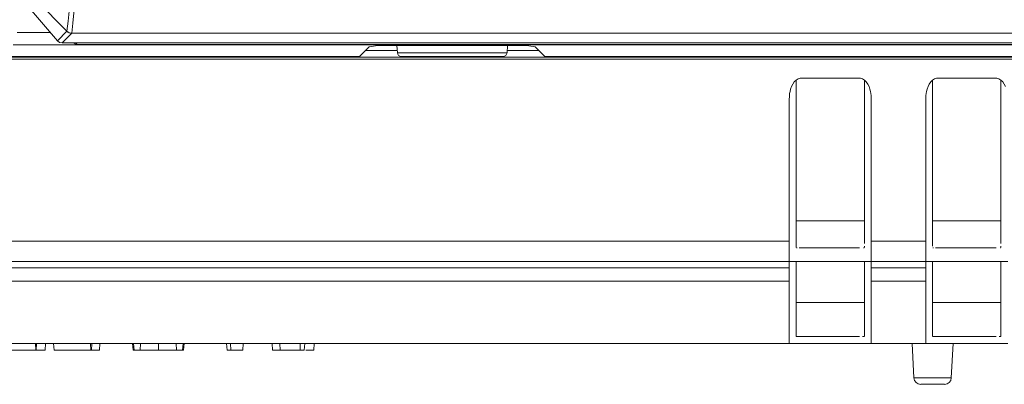
# Model space of a CAD drawing. Units: inches. Extents: x -1.8 to 86.1, y -8 to 57.9.
# Drawn here: x 22.6 to 25.4, y 4.2 to 5.2 of the extents above; entities that cross this region are included whole.
import ezdxf

# ---------------------------------------------------------------- set-up
doc = ezdxf.new("R2010")
doc.units = ezdxf.units.IN
doc.header["$MEASUREMENT"] = 0
for name, color, linetype, lineweight in [('339-BASE-211-TH', 7, 'Continuous', 0), ('339-COVER_FRONT-', 7, 'Continuous', 0), ('339-FRONT_COVER-', 7, 'Continuous', 0), ('DEFAULT', 7, 'Continuous', 0)]:
    doc.layers.add(name, color=color, linetype=linetype, lineweight=lineweight)

# ---------------------------------------------------------------- blocks, each defined once
blk = doc.blocks.new('SE4')
at = {"layer": '339-BASE-211-TH', "color": 7, "linetype": 'Continuous', "lineweight": 0, "ltscale": 0.024566}
for p, q in [((23.578, 5.1333), (23.6698, 5.1333)), ((23.9866, 5.1333), (24.0784, 5.1333)), ((35.8071, 5.1147), (18.1539, 5.1147)), ((33.5519, 5.1088), (20.4091, 5.1088)), ((24.8187, 5.0483), (24.8187, 4.6037)), ((25.2118, 5.0483), (25.2118, 4.6037)), ((25.0152, 4.6037), (25.0152, 5.0465)), ((25.4083, 4.6037), (25.4083, 5.0465)), ((25.0152, 4.643), (24.8185, 4.643)), ((25.4083, 4.643), (25.2116, 4.643)), ((24.8187, 4.5879), (24.8187, 4.6037)), ((25.0152, 4.6037), (25.0152, 4.5879)), ((25.2118, 4.5879), (25.2118, 4.6037)), ((25.4083, 4.6037), (25.4083, 4.5879)), ((20.455, 4.5841), (24.799, 4.5841)), ((24.799, 4.5635), (24.799, 4.5841)), ((24.8187, 4.5879), (24.8187, 4.5775)), ((24.8187, 4.5695), (24.8187, 4.5775)), ((24.8187, 4.5695), (24.8187, 4.5659)), ((25.0152, 4.5775), (25.0152, 4.5879)), ((25.0152, 4.5659), (25.0152, 4.5695)), ((25.0349, 4.5841), (25.1921, 4.5841)), ((25.0349, 4.5841), (25.0349, 4.5636)), ((25.1921, 4.5635), (25.1921, 4.5841)), ((25.2118, 4.5879), (25.2118, 4.5775)), ((25.2118, 4.5695), (25.2118, 4.5775)), ((25.4083, 4.5775), (25.4083, 4.5879)), ((25.4083, 4.5659), (25.4083, 4.5695)), ((24.799, 4.5506), (24.799, 4.5635)), ((24.799, 4.5392), (24.799, 4.5506)), ((24.799, 4.5305), (24.799, 4.5392)), ((24.8197, 4.5644), (24.8212, 4.5644)), ((24.8273, 4.5644), (24.8326, 4.5644)), ((24.8326, 4.5644), (25.0013, 4.5644)), ((25.0127, 4.5644), (25.0143, 4.5644)), ((25.0349, 4.5636), (25.0349, 4.5635)), ((25.0349, 4.5635), (25.0349, 4.5506)), ((25.0349, 4.5506), (25.0349, 4.5392)), ((25.0349, 4.5392), (25.0349, 4.5305)), ((25.1921, 4.5506), (25.1921, 4.5635)), ((25.1921, 4.5392), (25.1921, 4.5506)), ((25.1921, 4.5305), (25.1921, 4.5392)), ((25.2127, 4.5644), (25.2143, 4.5644)), ((25.2204, 4.5644), (25.2257, 4.5644)), ((25.2257, 4.5644), (25.3944, 4.5644)), ((25.4058, 4.5644), (25.4073, 4.5644)), ((24.799, 4.5251), (20.455, 4.5251)), ((24.799, 4.5252), (24.799, 4.5305)), ((24.799, 4.5251), (24.799, 4.5252)), ((25.0349, 4.5251), (24.799, 4.5251)), ((24.799, 4.521), (24.799, 4.5238)), ((24.799, 4.5173), (24.799, 4.521)), ((24.799, 4.5136), (24.799, 4.5173)), ((24.799, 4.5072), (24.799, 4.5136)), ((24.8187, 4.5089), (24.8187, 4.4704)), ((25.0152, 4.4704), (25.0152, 4.5089)), ((25.0349, 4.5305), (25.0349, 4.5252)), ((25.0349, 4.5252), (25.0349, 4.5251)), ((25.1921, 4.5251), (25.0349, 4.5251)), ((25.0349, 4.5238), (25.0349, 4.521)), ((25.0349, 4.521), (25.0349, 4.5173)), ((25.0349, 4.5173), (25.0349, 4.5136)), ((25.0349, 4.5136), (25.0349, 4.5072)), ((25.1921, 4.5252), (25.1921, 4.5305)), ((25.1921, 4.5251), (25.1921, 4.5252)), ((25.4279, 4.5251), (25.1921, 4.5251)), ((25.1921, 4.521), (25.1921, 4.5238)), ((25.1921, 4.5173), (25.1921, 4.521)), ((25.1921, 4.5136), (25.1921, 4.5173)), ((25.1921, 4.5072), (25.1921, 4.5136)), ((25.2118, 4.5089), (25.2118, 4.4704)), ((25.4083, 4.4704), (25.4083, 4.5089)), ((24.799, 4.5072), (20.6924, 4.5072)), ((24.799, 4.4687), (24.799, 4.5072)), ((25.0349, 4.5072), (25.0349, 4.4687)), ((25.1921, 4.5072), (25.0349, 4.5072)), ((25.1921, 4.4687), (25.1921, 4.5072)), ((20.6958, 4.4687), (24.799, 4.4687)), ((24.799, 4.4146), (24.799, 4.4687)), ((25.0152, 4.3656), (25.0152, 4.4704)), ((25.0349, 4.4687), (25.1921, 4.4687)), ((25.0349, 4.4687), (25.0349, 4.4146)), ((25.1921, 4.4146), (25.1921, 4.4687)), ((25.4083, 4.3656), (25.4083, 4.4704)), ((24.799, 4.3827), (24.799, 4.4146)), ((24.8186, 4.4072), (25.0155, 4.4072)), ((24.8187, 4.4211), (24.8187, 4.3912)), ((25.0349, 4.4146), (25.0349, 4.3827)), ((25.1921, 4.3827), (25.1921, 4.4146)), ((25.4083, 4.4072), (25.2116, 4.4072)), ((25.2118, 4.4211), (25.2118, 4.3912)), ((24.799, 4.3531), (24.799, 4.3827)), ((24.8187, 4.3912), (24.8187, 4.3656)), ((25.0349, 4.3827), (25.0349, 4.3531)), ((25.1921, 4.3531), (25.1921, 4.3827)), ((25.2118, 4.3912), (25.2118, 4.3656)), ((24.799, 4.329), (24.799, 4.3531)), ((24.8187, 4.3656), (24.8187, 4.3466)), ((24.8187, 4.3466), (24.8187, 4.3294)), ((25.0152, 4.3466), (25.0152, 4.3656)), ((25.0152, 4.3294), (25.0152, 4.3466)), ((25.0349, 4.3531), (25.0349, 4.329)), ((25.1921, 4.329), (25.1921, 4.3531)), ((25.2118, 4.3656), (25.2118, 4.3466)), ((25.2118, 4.3466), (25.2118, 4.3294)), ((25.4083, 4.3466), (25.4083, 4.3656)), ((25.4083, 4.3294), (25.4083, 4.3466)), ((24.799, 4.3094), (24.799, 4.329)), ((24.8187, 4.3294), (24.8187, 4.3165)), ((24.8187, 4.3165), (24.8187, 4.3089)), ((25.0152, 4.3165), (25.0152, 4.3294)), ((25.0349, 4.329), (25.0349, 4.3094)), ((25.1921, 4.3094), (25.1921, 4.329)), ((25.2118, 4.3294), (25.2118, 4.3165)), ((25.2118, 4.3165), (25.2118, 4.3089)), ((25.4083, 4.3165), (25.4083, 4.3294)), ((23.536, 4.2893), (20.6958, 4.2893)), ((22.6288, 4.2696), (22.6282, 4.2893)), ((22.6299, 4.2696), (22.6308, 4.2893)), ((22.6557, 4.2696), (22.6569, 4.2893)), ((22.6815, 4.2696), (22.6796, 4.2893)), ((22.7874, 4.2696), (22.7868, 4.2893)), ((22.7894, 4.2696), (22.7904, 4.2893)), ((22.8121, 4.2696), (22.8131, 4.2893)), ((22.9095, 4.2696), (22.9076, 4.2893)), ((22.912, 4.2696), (22.9101, 4.2893)), ((22.9299, 4.2696), (22.9304, 4.2893)), ((22.9819, 4.2696), (22.9819, 4.2893)), ((23.0339, 4.2696), (23.0334, 4.2893)), ((23.0518, 4.2696), (23.0537, 4.2893)), ((23.0544, 4.2696), (23.0562, 4.2893)), ((23.1802, 4.2696), (23.1784, 4.2893)), ((23.1906, 4.2696), (23.19, 4.2893)), ((23.2253, 4.2696), (23.2263, 4.2893)), ((23.3105, 4.2696), (23.3095, 4.2893)), ((23.3323, 4.2696), (23.3314, 4.2893)), ((23.3903, 4.2696), (23.3901, 4.2893)), ((23.4023, 4.2696), (23.4037, 4.2893)), ((23.4294, 4.2696), (23.4304, 4.2893)), ((24.799, 4.2893), (23.6251, 4.2893)), ((24.799, 4.2968), (24.799, 4.3094)), ((24.799, 4.2893), (24.799, 4.2968)), ((25.0349, 4.2893), (24.799, 4.2893)), ((24.819, 4.3089), (24.8199, 4.3089)), ((24.8199, 4.3089), (24.8216, 4.3089)), ((24.8216, 4.3089), (24.8238, 4.3089)), ((24.8238, 4.3089), (24.8272, 4.3089)), ((24.8272, 4.3089), (24.8294, 4.3089)), ((24.8294, 4.3089), (24.8325, 4.3089)), ((24.8325, 4.3089), (25.0015, 4.3089)), ((25.0102, 4.3089), (25.0123, 4.3089)), ((25.0123, 4.3089), (25.014, 4.3089)), ((25.014, 4.3089), (25.0149, 4.3089)), ((25.0349, 4.3094), (25.0349, 4.2968)), ((25.0349, 4.2968), (25.0349, 4.2893)), ((25.1921, 4.2893), (25.0349, 4.2893)), ((25.1528, 4.2893), (25.158, 4.19)), ((25.1921, 4.2968), (25.1921, 4.3094)), ((25.1921, 4.2893), (25.1921, 4.2968)), ((25.4279, 4.2893), (25.1921, 4.2893)), ((25.2121, 4.3089), (25.2129, 4.3089)), ((25.2129, 4.3089), (25.2147, 4.3089)), ((25.2147, 4.3089), (25.2168, 4.3089)), ((25.2168, 4.3089), (25.2202, 4.3089)), ((25.2202, 4.3089), (25.2225, 4.3089)), ((25.2225, 4.3089), (25.2255, 4.3089)), ((25.2255, 4.3089), (25.3945, 4.3089)), ((25.2655, 4.19), (25.2707, 4.2893)), ((25.4032, 4.3089), (25.4053, 4.3089)), ((25.4053, 4.3089), (25.4071, 4.3089)), ((25.4071, 4.3089), (25.4079, 4.3089)), ((22.5473, 4.2696), (22.6288, 4.2696)), ((22.6288, 4.2696), (22.6299, 4.2696)), ((22.6299, 4.2696), (22.6557, 4.2696)), ((22.6815, 4.2696), (22.7874, 4.2696)), ((22.7874, 4.2696), (22.7894, 4.2696)), ((22.7894, 4.2696), (22.8121, 4.2696)), ((22.9095, 4.2696), (22.912, 4.2696)), ((22.912, 4.2696), (22.9299, 4.2696)), ((22.9299, 4.2696), (22.9819, 4.2696)), ((22.9819, 4.2696), (23.0339, 4.2696)), ((23.0339, 4.2696), (23.0518, 4.2696)), ((23.0518, 4.2696), (23.0544, 4.2696)), ((23.1802, 4.2696), (23.1906, 4.2696)), ((23.1906, 4.2696), (23.2253, 4.2696)), ((23.3105, 4.2696), (23.3323, 4.2696)), ((23.3323, 4.2696), (23.3903, 4.2696)), ((23.3903, 4.2696), (23.4023, 4.2696)), ((23.4063, 4.2696), (23.4294, 4.2696)), ((25.2655, 4.19), (25.158, 4.19)), ((25.1776, 4.1714), (25.2459, 4.1714))]:
    blk.add_line(p, q, dxfattribs=at)
at = {"layer": '339-BASE-211-TH', "color": 7, "linetype": 'Continuous', "lineweight": 0, "ltscale": 0.024566, "flags": 128}
for points in [[(24.799, 4.5841), (24.799, 4.5884), (24.799, 4.5927), (24.799, 4.5969), (24.799, 4.6012), (24.799, 4.6055), (24.799, 4.6097), (24.799, 4.6139), (24.799, 4.6182), (24.799, 4.6224), (24.799, 4.6266), (24.799, 4.6307), (24.799, 4.6349), (24.799, 4.6391), (24.799, 4.6432), (24.799, 4.6474), (24.799, 4.6515), (24.799, 4.6557), (24.799, 4.6598), (24.799, 4.6639), (24.799, 4.668), (24.799, 4.6721), (24.799, 4.6762), (24.799, 4.6803), (24.799, 4.6844), (24.799, 4.6885), (24.799, 4.6925), (24.799, 4.6966), (24.799, 4.7007), (24.799, 4.7047), (24.799, 4.7088), (24.799, 4.7128), (24.799, 4.7169), (24.799, 4.7209), (24.799, 4.725), (24.799, 4.729), (24.799, 4.733), (24.799, 4.737), (24.799, 4.7411), (24.799, 4.7451), (24.799, 4.7491), (24.799, 4.7531), (24.799, 4.7571), (24.799, 4.7612), (24.799, 4.7652), (24.799, 4.7692), (24.799, 4.7732), (24.799, 4.7772), (24.799, 4.7812), (24.799, 4.7852), (24.799, 4.7892), (24.799, 4.7932), (24.799, 4.7972), (24.799, 4.8013), (24.799, 4.8053), (24.799, 4.8093), (24.799, 4.8133), (24.799, 4.8173), (24.799, 4.8213), (24.799, 4.8253), (24.799, 4.8294), (24.799, 4.8334), (24.799, 4.8374), (24.799, 4.8414), (24.799, 4.8455), (24.799, 4.8495), (24.799, 4.8535), (24.799, 4.8576), (24.799, 4.8616), (24.799, 4.8657), (24.799, 4.8697), (24.799, 4.8738), (24.799, 4.8778), (24.799, 4.8819), (24.799, 4.886), (24.799, 4.8901), (24.799, 4.8941), (24.799, 4.8982), (24.799, 4.9023), (24.799, 4.9064), (24.799, 4.9105), (24.799, 4.9147), (24.799, 4.9188), (24.799, 4.9229), (24.799, 4.9271), (24.799, 4.9312), (24.799, 4.9354), (24.799, 4.9395), (24.799, 4.9437), (24.799, 4.9479), (24.799, 4.9521), (24.799, 4.9563), (24.799, 4.9605), (24.799, 4.9647), (24.799, 4.969), (24.799, 4.9732), (24.799, 4.9775), (24.799, 4.9818), (24.799, 4.9861), (24.799, 4.9904), (24.799, 4.9947), (24.7991, 4.9991), (24.7994, 5.004), (24.8, 5.0096), (24.8011, 5.0158), (24.8028, 5.0226), (24.8054, 5.0298), (24.8089, 5.037), (24.8133, 5.0434), (24.8185, 5.0485), (24.8242, 5.0521), (24.8301, 5.0538), (24.8358, 5.054), (24.8413, 5.054), (24.8468, 5.054), (24.8521, 5.054), (24.8573, 5.054), (24.8625, 5.054), (24.8677, 5.054), (24.8727, 5.054), (24.8777, 5.054), (24.8827, 5.054), (24.8877, 5.054), (24.8926, 5.054), (24.8975, 5.054), (24.9024, 5.054), (24.9072, 5.054), (24.9121, 5.054), (24.917, 5.054), (24.9218, 5.054), (24.9267, 5.054), (24.9315, 5.054), (24.9364, 5.054), (24.9413, 5.054), (24.9463, 5.054), (24.9512, 5.054), (24.9562, 5.054), (24.9612, 5.054), (24.9663, 5.054), (24.9714, 5.054), (24.9766, 5.054), (24.9818, 5.054), (24.9872, 5.054), (24.9926, 5.054), (24.9981, 5.054), (25.0038, 5.0538), (25.0097, 5.0521), (25.0155, 5.0485), (25.0206, 5.0434), (25.025, 5.037), (25.0286, 5.0298), (25.0311, 5.0226), (25.0328, 5.0158), (25.0339, 5.0096), (25.0346, 5.004), (25.0348, 4.9991), (25.0349, 4.9947), (25.0349, 4.9904), (25.0349, 4.9861), (25.0349, 4.9818), (25.0349, 4.9775), (25.0349, 4.9732), (25.0349, 4.969), (25.0349, 4.9647), (25.0349, 4.9605), (25.0349, 4.9563), (25.0349, 4.9521), (25.0349, 4.9479), (25.0349, 4.9437), (25.0349, 4.9395), (25.0349, 4.9354), (25.0349, 4.9312), (25.0349, 4.9271), (25.0349, 4.9229), (25.0349, 4.9188), (25.0349, 4.9147), (25.0349, 4.9105), (25.0349, 4.9064), (25.0349, 4.9023), (25.0349, 4.8982), (25.0349, 4.8941), (25.0349, 4.8901), (25.0349, 4.886), (25.0349, 4.8819), (25.0349, 4.8778), (25.0349, 4.8738), (25.0349, 4.8697), (25.0349, 4.8657), (25.0349, 4.8616), (25.0349, 4.8576), (25.0349, 4.8535), (25.0349, 4.8495), (25.0349, 4.8455), (25.0349, 4.8414), (25.0349, 4.8374), (25.0349, 4.8334), (25.0349, 4.8294), (25.0349, 4.8253), (25.0349, 4.8213), (25.0349, 4.8173), (25.0349, 4.8133), (25.0349, 4.8093), (25.0349, 4.8053), (25.0349, 4.8013), (25.0349, 4.7972), (25.0349, 4.7932), (25.0349, 4.7892), (25.0349, 4.7852), (25.0349, 4.7812), (25.0349, 4.7772), (25.0349, 4.7732), (25.0349, 4.7692), (25.0349, 4.7652), (25.0349, 4.7612), (25.0349, 4.7571), (25.0349, 4.7531), (25.0349, 4.7491), (25.0349, 4.7451), (25.0349, 4.7411), (25.0349, 4.737), (25.0349, 4.733), (25.0349, 4.729), (25.0349, 4.725), (25.0349, 4.7209), (25.0349, 4.7169), (25.0349, 4.7128), (25.0349, 4.7088), (25.0349, 4.7047), (25.0349, 4.7007), (25.0349, 4.6966), (25.0349, 4.6925), (25.0349, 4.6885), (25.0349, 4.6844), (25.0349, 4.6803), (25.0349, 4.6762), (25.0349, 4.6721), (25.0349, 4.668), (25.0349, 4.6639), (25.0349, 4.6598), (25.0349, 4.6557), (25.0349, 4.6515), (25.0349, 4.6474), (25.0349, 4.6432), (25.0349, 4.6391), (25.0349, 4.6349), (25.0349, 4.6307), (25.0349, 4.6266), (25.0349, 4.6224), (25.0349, 4.6182), (25.0349, 4.6139), (25.0349, 4.6097), (25.0349, 4.6055), (25.0349, 4.6012), (25.0349, 4.5969), (25.0349, 4.5927), (25.0349, 4.5884), (25.0349, 4.5841)], [(25.1921, 4.5841), (25.1921, 4.5884), (25.1921, 4.5927), (25.1921, 4.5969), (25.1921, 4.6012), (25.1921, 4.6055), (25.1921, 4.6097), (25.1921, 4.6139), (25.1921, 4.6182), (25.1921, 4.6224), (25.1921, 4.6266), (25.1921, 4.6307), (25.1921, 4.6349), (25.1921, 4.6391), (25.1921, 4.6432), (25.1921, 4.6474), (25.1921, 4.6515), (25.1921, 4.6557), (25.1921, 4.6598), (25.1921, 4.6639), (25.1921, 4.668), (25.1921, 4.6721), (25.1921, 4.6762), (25.1921, 4.6803), (25.1921, 4.6844), (25.1921, 4.6885), (25.1921, 4.6925), (25.1921, 4.6966), (25.1921, 4.7007), (25.1921, 4.7047), (25.1921, 4.7088), (25.1921, 4.7128), (25.1921, 4.7169), (25.1921, 4.7209), (25.1921, 4.725), (25.1921, 4.729), (25.1921, 4.733), (25.1921, 4.737), (25.1921, 4.7411), (25.1921, 4.7451), (25.1921, 4.7491), (25.1921, 4.7531), (25.1921, 4.7571), (25.1921, 4.7612), (25.1921, 4.7652), (25.1921, 4.7692), (25.1921, 4.7732), (25.1921, 4.7772), (25.1921, 4.7812), (25.1921, 4.7852), (25.1921, 4.7892), (25.1921, 4.7932), (25.1921, 4.7972), (25.1921, 4.8013), (25.1921, 4.8053), (25.1921, 4.8093), (25.1921, 4.8133), (25.1921, 4.8173), (25.1921, 4.8213), (25.1921, 4.8253), (25.1921, 4.8294), (25.1921, 4.8334), (25.1921, 4.8374), (25.1921, 4.8414), (25.1921, 4.8455), (25.1921, 4.8495), (25.1921, 4.8535), (25.1921, 4.8576), (25.1921, 4.8616), (25.1921, 4.8657), (25.1921, 4.8697), (25.1921, 4.8738), (25.1921, 4.8778), (25.1921, 4.8819), (25.1921, 4.886), (25.1921, 4.8901), (25.1921, 4.8941), (25.1921, 4.8982), (25.1921, 4.9023), (25.1921, 4.9064), (25.1921, 4.9105), (25.1921, 4.9147), (25.1921, 4.9188), (25.1921, 4.9229), (25.1921, 4.9271), (25.1921, 4.9312), (25.1921, 4.9354), (25.1921, 4.9395), (25.1921, 4.9437), (25.1921, 4.9479), (25.1921, 4.9521), (25.1921, 4.9563), (25.1921, 4.9605), (25.1921, 4.9647), (25.1921, 4.969), (25.1921, 4.9732), (25.1921, 4.9775), (25.1921, 4.9818), (25.1921, 4.9861), (25.1921, 4.9904), (25.1921, 4.9947), (25.1922, 4.9991), (25.1924, 5.004), (25.1931, 5.0096), (25.1941, 5.0158), (25.1959, 5.0226), (25.1984, 5.0298), (25.2019, 5.037), (25.2063, 5.0434), (25.2115, 5.0485), (25.2172, 5.0521), (25.2232, 5.0538), (25.2289, 5.054), (25.2344, 5.054), (25.2398, 5.054), (25.2452, 5.054), (25.2504, 5.054), (25.2556, 5.054), (25.2607, 5.054), (25.2658, 5.054), (25.2708, 5.054), (25.2758, 5.054), (25.2807, 5.054), (25.2857, 5.054), (25.2906, 5.054), (25.2954, 5.054), (25.3003, 5.054), (25.3052, 5.054), (25.31, 5.054), (25.3149, 5.054), (25.3197, 5.054), (25.3246, 5.054), (25.3295, 5.054), (25.3344, 5.054), (25.3393, 5.054), (25.3443, 5.054), (25.3493, 5.054), (25.3543, 5.054), (25.3593, 5.054), (25.3645, 5.054), (25.3696, 5.054), (25.3749, 5.054), (25.3802, 5.054), (25.3857, 5.054), (25.3912, 5.054), (25.3969, 5.0538), (25.4028, 5.0521), (25.4085, 5.0485), (25.4137, 5.0434), (25.4181, 5.037), (25.4216, 5.0298)], [(24.8187, 4.4704), (24.8187, 4.4695), (24.8187, 4.4686), (24.8187, 4.4677), (24.8187, 4.4668), (24.8187, 4.4659), (24.8187, 4.465), (24.8187, 4.4641), (24.8187, 4.4632), (24.8187, 4.4623), (24.8187, 4.4614), (24.8187, 4.4605), (24.8187, 4.4596), (24.8187, 4.4587), (24.8187, 4.4578), (24.8187, 4.4569), (24.8187, 4.456), (24.8187, 4.4551), (24.8187, 4.4542), (24.8187, 4.4533), (24.8187, 4.4524), (24.8187, 4.4515), (24.8187, 4.4506), (24.8187, 4.4497), (24.8187, 4.4489), (24.8187, 4.448), (24.8187, 4.4471), (24.8187, 4.4462), (24.8187, 4.4453), (24.8187, 4.4444), (24.8187, 4.4435), (24.8187, 4.4427), (24.8187, 4.4418), (24.8187, 4.4409), (24.8187, 4.44), (24.8187, 4.4391), (24.8187, 4.4383), (24.8187, 4.4374), (24.8187, 4.4365), (24.8187, 4.4357), (24.8187, 4.4348), (24.8187, 4.4339), (24.8187, 4.4331), (24.8187, 4.4322), (24.8187, 4.4313), (24.8187, 4.4305), (24.8187, 4.4296), (24.8187, 4.4287), (24.8187, 4.4279), (24.8187, 4.427), (24.8187, 4.4262), (24.8187, 4.4253), (24.8187, 4.4245), (24.8187, 4.4236), (24.8187, 4.4228), (24.8187, 4.4219), (24.8187, 4.4211)], [(25.2118, 4.4704), (25.2118, 4.4695), (25.2118, 4.4686), (25.2118, 4.4677), (25.2118, 4.4668), (25.2118, 4.4659), (25.2118, 4.465), (25.2118, 4.4641), (25.2118, 4.4632), (25.2118, 4.4623), (25.2118, 4.4614), (25.2118, 4.4605), (25.2118, 4.4596), (25.2118, 4.4587), (25.2118, 4.4578), (25.2118, 4.4569), (25.2118, 4.456), (25.2118, 4.4551), (25.2118, 4.4542), (25.2118, 4.4533), (25.2118, 4.4524), (25.2118, 4.4515), (25.2118, 4.4506), (25.2118, 4.4497), (25.2118, 4.4489), (25.2118, 4.448), (25.2118, 4.4471), (25.2118, 4.4462), (25.2118, 4.4453), (25.2118, 4.4444), (25.2118, 4.4435), (25.2118, 4.4427), (25.2118, 4.4418), (25.2118, 4.4409), (25.2118, 4.44), (25.2118, 4.4391), (25.2118, 4.4383), (25.2118, 4.4374), (25.2118, 4.4365), (25.2118, 4.4357), (25.2118, 4.4348), (25.2118, 4.4339), (25.2118, 4.4331), (25.2118, 4.4322), (25.2118, 4.4313), (25.2118, 4.4305), (25.2118, 4.4296), (25.2118, 4.4287), (25.2118, 4.4279), (25.2118, 4.427), (25.2118, 4.4262), (25.2118, 4.4253), (25.2118, 4.4245), (25.2118, 4.4236), (25.2118, 4.4228), (25.2118, 4.4219), (25.2118, 4.4211)]]:
    blk.add_lwpolyline(points, dxfattribs=at)
at = {"layer": '339-BASE-211-TH', "color": 7, "linetype": 'Continuous', "lineweight": 0, "ltscale": 0.024566}
for centre, radius, start, end in [((27.4089, 4.5164), 2.5902, 179.8333, 180.1667), ((22.4204, 4.5164), 2.5949, 359.8336, 0.1664), ((27.802, 4.5164), 2.5902, 179.8333, 180.1667), ((22.8134, 4.5164), 2.5949, 359.8336, 0.1664), ((23.6649, 4.3127), 1.3503, 359.8396, 0.1604), ((24.0579, 4.3127), 1.3503, 359.8396, 0.1604), ((23.5806, -5.7294), 10.0188, 89.74521, 90.25479), ((25.1776, 4.191), 0.0197, 183, 270), ((25.2459, 4.191), 0.0197, 270, 357)]:
    blk.add_arc(centre, radius, start, end, dxfattribs=at)
at = {"layer": '339-COVER_FRONT-', "color": 7, "linetype": 'Continuous', "lineweight": 0, "ltscale": 0.024566}
for p, q in [((22.6319, 5.2765), (22.7188, 5.1893)), ((22.6911, 5.1616), (22.6112, 5.2558)), ((22.6911, 5.1616), (22.7188, 5.1893)), ((22.7188, 5.1893), (22.7188, 5.1893)), ((22.7327, 5.1835), (22.7045, 5.1554)), ((22.7327, 5.1836), (31.2283, 5.1836)), ((22.7327, 5.1836), (22.7327, 5.1835)), ((22.7045, 5.1554), (22.7512, 5.1554)), ((22.7512, 5.1554), (31.2098, 5.1554))]:
    blk.add_line(p, q, dxfattribs=at)
at = {"layer": '339-COVER_FRONT-', "color": 7, "linetype": 'Continuous', "lineweight": 0, "ltscale": 0.024566, "flags": 128}
for points in [[(22.7188, 5.1893), (22.7252, 5.1851), (22.7327, 5.1836)], [(22.6911, 5.1616), (22.6971, 5.157), (22.7045, 5.1554)]]:
    blk.add_lwpolyline(points, dxfattribs=at)
at = {"layer": '339-COVER_FRONT-', "color": 7, "linetype": 'Continuous', "lineweight": 0, "ltscale": 0.024566}
for centre, radius, start, end in [((19.6037, 5.5466), 3.1355, 353.457, 1.9731), ((19.4828, 5.5452), 3.27, 353.6506, 1.9172), ((22.7327, 5.2032), 0.0197, 224.9089, 269.8239)]:
    blk.add_arc(centre, radius, start, end, dxfattribs=at)
at = {"layer": '339-FRONT_COVER-', "color": 7, "linetype": 'Continuous', "lineweight": 0, "ltscale": 0.024566}
for p, q in [((31.2159, 5.151), (22.7452, 5.151)), ((23.5894, 5.1447), (23.561, 5.1164)), ((24.0081, 5.1477), (23.6483, 5.1477)), ((23.6688, 5.1477), (23.6702, 5.1273)), ((23.9862, 5.1273), (23.9876, 5.1477)), ((24.067, 5.1447), (24.0953, 5.1164)), ((23.561, 5.1164), (18.0055, 5.1164)), ((23.9862, 5.1273), (23.6702, 5.1273)), ((23.682, 5.1164), (23.9744, 5.1164)), ((35.9555, 5.1164), (24.0953, 5.1164))]:
    blk.add_line(p, q, dxfattribs=at)
at = {"layer": '339-FRONT_COVER-', "color": 7, "linetype": 'Continuous', "lineweight": 0, "ltscale": 0.024566, "flags": 128}
for points in [[(22.575, 5.1858), (22.6068, 5.1858), (22.6387, 5.1858), (22.6706, 5.1858)], [(25.4772, 5.1505), (25.4165, 5.1505), (25.3558, 5.1505), (25.2951, 5.1505), (25.2344, 5.1505), (25.1737, 5.1505), (25.113, 5.1505), (25.0524, 5.1505), (24.9917, 5.1505), (24.931, 5.1505), (24.8703, 5.1505), (24.8096, 5.1505), (24.7489, 5.1505), (24.6882, 5.1505), (24.6275, 5.1505), (24.5669, 5.1505), (24.5062, 5.1505), (24.4455, 5.1505), (24.3848, 5.1505), (24.3241, 5.1505), (24.2634, 5.1505), (24.2027, 5.1505), (24.142, 5.1505), (24.0814, 5.1505), (24.0207, 5.1505), (23.96, 5.1505), (23.8993, 5.1505), (23.8386, 5.1505), (23.7779, 5.1505), (23.7172, 5.1505), (23.6565, 5.1505), (23.5958, 5.1505), (23.5352, 5.1505), (23.4745, 5.1505), (23.4138, 5.1505), (23.3531, 5.1505), (23.2924, 5.1505), (23.2317, 5.1505), (23.171, 5.1505), (23.1103, 5.1505), (23.0497, 5.1505), (22.989, 5.1505), (22.9283, 5.1505), (22.8676, 5.1505), (22.8069, 5.1505), (22.7462, 5.1505), (22.6855, 5.1505), (22.6248, 5.1505), (22.5641, 5.1505)], [(22.7452, 5.151), (22.7453, 5.151), (22.7454, 5.1511), (22.7455, 5.1512), (22.7456, 5.1513), (22.7457, 5.1514), (22.7458, 5.1516), (22.7459, 5.1517), (22.746, 5.1518), (22.746, 5.152), (22.7461, 5.1521), (22.7462, 5.1523), (22.7463, 5.1525), (22.7463, 5.1527), (22.7464, 5.1529), (22.7465, 5.1531), (22.7465, 5.1533), (22.7466, 5.1535), (22.7466, 5.1537), (22.7467, 5.154), (22.7467, 5.1542), (22.7468, 5.1545), (22.7468, 5.1547), (22.7468, 5.155), (22.7469, 5.1553)], [(23.6483, 5.1477), (23.6077, 5.1468), (23.5894, 5.1447)], [(24.067, 5.1447), (24.0487, 5.1468), (24.0081, 5.1477)]]:
    blk.add_lwpolyline(points, dxfattribs=at)
at = {"layer": '339-FRONT_COVER-', "color": 7, "linetype": 'Continuous', "lineweight": 0, "ltscale": 0.024566}
for centre, radius, start, end in [((22.8718, 5.3276), 0.2173, 232.4535, 234.3652), ((23.682, 5.1281), 0.0118, 184, 270), ((23.9744, 5.1281), 0.0118, 270, 356)]:
    blk.add_arc(centre, radius, start, end, dxfattribs=at)

msp = doc.modelspace()

# ---------------------------------------------------------------- block references
at = {"layer": 'DEFAULT', "lineweight": 0}
msp.add_blockref('SE4', (0, 0), dxfattribs=at).dxf.unprotected_set("ltscale", 0)

doc.saveas('drawing.dxf')
